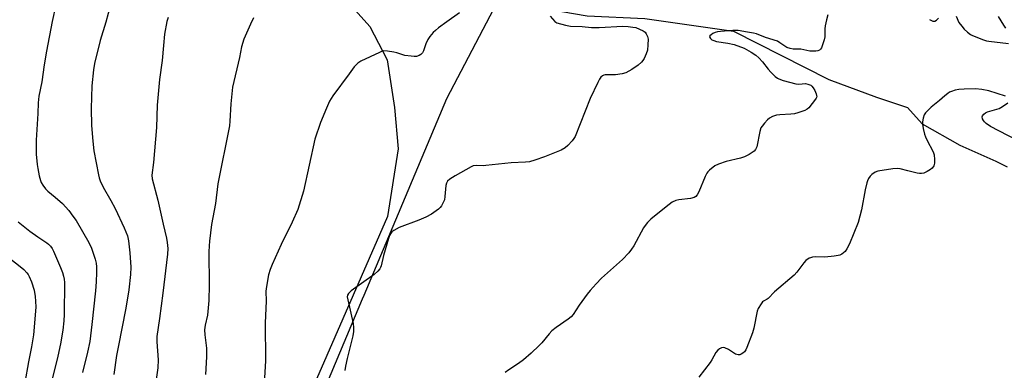
# Model space of a CAD drawing. Units: inches. Extents: x 1213771 to 1219771, y 561455 to 565456.
# Drawn here: x 1214758 to 1215126, y 562575 to 562706 of the extents above; entities that cross this region are included whole.
import ezdxf

# ---------------------------------------------------------------- set-up
doc = ezdxf.new("R2010")
doc.units = ezdxf.units.IN
doc.header["$MEASUREMENT"] = 0
for name, color, linetype in [('HYDRO-Single Line Stream', 4, 'Continuous'), ('NTRL-Farm Land', 3, 'Continuous'), ('NTRL-Trees', 3, 'Continuous'), ('Undefined', 1, 'Continuous')]:
    doc.layers.add(name, color=color, linetype=linetype)

msp = doc.modelspace()

# ---------------------------------------------------------------- linework, layer by layer
at = {"layer": 'HYDRO-Single Line Stream'}
msp.add_lwpolyline([(1214683.12, 562970.3), (1214702.11, 562956.45), (1214735.12, 562930.37), (1214750.52, 562915.35), (1214764.15, 562901.93), (1214777.17, 562888.12), (1214786.82, 562874.93), (1214815.63, 562844.51), (1214896.41, 562768.19), (1214914.75, 562746.99), (1214936.26, 562724.57), (1214953.67, 562712.52), (1214961, 562708.69), (1214970.53, 562707.03), (1214992, 562706.08), (1215025.16, 562701.27), (1215060.82, 562683.33), (1215078.67, 562676.64), (1215090.17, 562672.78), (1215095.7, 562666.78), (1215109.76, 562658.73), (1215123.3, 562652.77), (1215127.48, 562650.66)], dxfattribs=at)
at = {"layer": 'NTRL-Farm Land'}
msp.add_lwpolyline([(1214542.85, 562958.3), (1214564.82, 562952.39), (1214588.31, 562949.51), (1214588.53, 562949.51), (1214670.99, 562893.93), (1214716.79, 562850.89), (1214781.55, 562808.14), (1214827.19, 562772.29), (1214889.25, 562703.05), (1214895.76, 562690.6), (1214898.5, 562672.81), (1214899.87, 562657.4), (1214895.89, 562632.11), (1214823.99, 562467.6)], dxfattribs=at)
at = {"layer": 'NTRL-Trees'}
msp.add_lwpolyline([(1215459.95, 562797.9), (1215415.86, 562727.76), (1215210.35, 562433.7), (1215182.57, 562405.93), (1215142.8, 562412.24), (1215132.22, 562454.54), (1215083.61, 562480.58), (1214998.54, 562464.95), (1214949.93, 562430.23), (1214877.81, 562419.23), (1214847.85, 562426.52), (1214822.93, 562450.24), (1214853.61, 562523.15), (1214886.52, 562601.35), (1214887.13, 562602.78), (1214918.03, 562676.21), (1214946.47, 562730.38), (1214969.55, 562768.86), (1215013.08, 562794.19), (1215099.93, 562864.83), (1215284.13, 563011.38), (1215408.14, 563115.13), (1215420.12, 563127.11), (1215446.76, 563130.3)], dxfattribs=at)
at = {"layer": 'Undefined'}
for points, elevation in [([(1214794.92, 562720.96), (1214790.57, 562704.63), (1214788.49, 562697.83), (1214786.32, 562689.23), (1214785.99, 562686.88), (1214785.37, 562680.95), (1214785.09, 562672.39), (1214785.23, 562666.16), (1214785.64, 562660.31), (1214786.06, 562656.66), (1214787.78, 562647.7), (1214788.07, 562646.57), (1214788.47, 562645.47), (1214789.55, 562643.08), (1214792.46, 562638.06), (1214793.98, 562635.16), (1214797.39, 562627.9), (1214798.61, 562624.94), (1214799.07, 562623), (1214799.53, 562618.55), (1214799.86, 562613.26), (1214799.77, 562610.47), (1214799.09, 562604.79), (1214798, 562597.96), (1214795.12, 562583.37), (1214794.58, 562580.2), (1214793.58, 562573.21)], 458), ([(1214771.91, 562711.09), (1214770.51, 562704.95), (1214768.34, 562693.9), (1214767.48, 562688.71), (1214766.67, 562682.39), (1214765.5, 562677.01), (1214765.22, 562674.59), (1214765.11, 562670.58), (1214764.53, 562660.61), (1214764.48, 562658), (1214764.56, 562655.38), (1214764.89, 562651.55), (1214765.09, 562650.11), (1214765.68, 562647.29), (1214766.09, 562645.62), (1214766.39, 562644.83), (1214766.97, 562643.83), (1214767.98, 562642.42), (1214768.81, 562641.59), (1214771.57, 562639.36), (1214774.31, 562636.93), (1214776.68, 562634.34), (1214778.27, 562632.28), (1214779.42, 562630.59), (1214784.25, 562622.44), (1214785.18, 562620.3), (1214786.54, 562616.16), (1214786.9, 562614.76), (1214787.06, 562613.3), (1214787.1, 562611.24), (1214786.99, 562607.7), (1214786.72, 562604.43), (1214785.38, 562591.85), (1214784.52, 562585.52), (1214783.76, 562581.46), (1214781.87, 562573.96)], 460), ([(1214813.86, 562706.46), (1214813.35, 562704.89), (1214812.5, 562700.2), (1214812.14, 562696.01), (1214811.55, 562690.42), (1214810.62, 562683.22), (1214809.78, 562673.69), (1214809.55, 562665.41), (1214808.37, 562652.24), (1214807.7, 562647.56), (1214807.88, 562646.17), (1214810.04, 562638.18), (1214811.99, 562629.23), (1214813.24, 562624.02), (1214813.52, 562622.42), (1214813.68, 562620.14), (1214813.58, 562618.02), (1214811.8, 562603.49), (1214810.62, 562594.12), (1214809.66, 562587.31), (1214809.61, 562585.36), (1214810.11, 562578.59), (1214810.03, 562575.69), (1214807.14, 562555.94)], 456), ([(1214845.79, 562706.29), (1214844.65, 562703.92), (1214842.18, 562698.36), (1214841.31, 562695.45), (1214840.49, 562691.47), (1214837.96, 562680.4), (1214837.31, 562674.2), (1214836.94, 562667.68), (1214836.77, 562665.92), (1214832.41, 562644.35), (1214831.59, 562636.98), (1214830.08, 562629.16), (1214829.32, 562622.94), (1214829.16, 562621.16), (1214829.09, 562618.97), (1214829.13, 562606.55), (1214829.02, 562600.77), (1214828.5, 562595.32), (1214827.7, 562591.54), (1214827.47, 562589.83), (1214827.58, 562587.97), (1214828.24, 562583.03), (1214828.23, 562579.79), (1214827.75, 562573.11)], 454), ([(1214922.71, 562708.13), (1214917.97, 562704.81), (1214914.89, 562702.53), (1214913.74, 562701.61), (1214912.94, 562700.83), (1214911.67, 562699.35), (1214910.89, 562698.2), (1214910.22, 562696.61), (1214909.32, 562693.93), (1214908.89, 562693.18), (1214908.33, 562692.56), (1214907.69, 562692.18), (1214906.72, 562691.9), (1214905.84, 562691.87), (1214904.65, 562691.95), (1214902.27, 562692.29), (1214899.38, 562693.25), (1214898.24, 562693.53), (1214895.9, 562693.89), (1214894.46, 562693.92), (1214893.64, 562693.69), (1214892.84, 562693.36), (1214885.93, 562690.1), (1214884.7, 562689.35), (1214883.33, 562688), (1214881.47, 562685.35), (1214875.42, 562677.18), (1214874.76, 562676.22), (1214874.2, 562675.22), (1214872.99, 562672.61), (1214870.81, 562667.27), (1214868.72, 562661.05), (1214864.4, 562641.61), (1214862.33, 562634.81), (1214860.25, 562629.99), (1214856.15, 562621.69), (1214852.73, 562614.28), (1214851.96, 562612.37), (1214851.37, 562610.37), (1214850.62, 562606.01), (1214850.41, 562604.26), (1214850.45, 562600.58), (1214850.13, 562592.4), (1214850.23, 562578.25), (1214849.67, 562567.71)], 452), ([(1214956.64, 562706.87), (1214958.4, 562704.98), (1214959.14, 562704.47), (1214962.4, 562703.55), (1214964.19, 562703.18), (1214968.62, 562703.01), (1214972.13, 562702.71), (1214974.94, 562702.71), (1214983.75, 562703.15), (1214985.78, 562703.08), (1214987.54, 562702.86), (1214988.69, 562702.62), (1214990.08, 562702.09), (1214991.4, 562701.42), (1214992.1, 562700.91), (1214992.57, 562700.3), (1214993.04, 562699.36), (1214993.25, 562698.29), (1214993.19, 562696.23), (1214992.97, 562694.18), (1214992.58, 562692.83), (1214991.8, 562691.06), (1214991.34, 562690.34), (1214990.79, 562689.68), (1214989.57, 562688.56), (1214987.19, 562687.02), (1214984.96, 562685.78), (1214983.61, 562685.41), (1214981.07, 562685.07), (1214979.93, 562684.98), (1214977.16, 562684.97), (1214976.65, 562684.84), (1214976.18, 562684.6), (1214975.58, 562684.09), (1214975.11, 562683.41), (1214974.45, 562682.17), (1214971.58, 562676.18), (1214965.97, 562661.96), (1214965.53, 562661.22), (1214964.82, 562660.33), (1214963.26, 562658.66), (1214962.21, 562657.71), (1214960.71, 562656.91), (1214954.53, 562654.36), (1214950.88, 562653.16), (1214948.89, 562652.6), (1214947.47, 562652.42), (1214942.12, 562652.16), (1214932.63, 562651.11), (1214931.74, 562651.07), (1214928.97, 562651.2), (1214927.92, 562651.02), (1214927.14, 562650.7), (1214921.08, 562647.32), (1214919.11, 562646.04), (1214918.28, 562645.27), (1214917.88, 562644.54), (1214917.66, 562643.7), (1214917.31, 562639.54), (1214917.1, 562638.39), (1214916.68, 562637.36), (1214916, 562636.13), (1214915.52, 562635.45), (1214914.92, 562634.85), (1214912.23, 562633.05), (1214910.19, 562631.86), (1214907.52, 562630.75), (1214900.25, 562628.01), (1214898.18, 562626.92), (1214897.5, 562626.41), (1214897.15, 562626.01), (1214896.59, 562625.08), (1214896.2, 562623.98), (1214894.32, 562617.52), (1214893.47, 562613.76), (1214893.24, 562613.06), (1214892.97, 562612.56), (1214892.2, 562611.69), (1214890.83, 562610.54), (1214882.24, 562604.4), (1214881.24, 562603.44), (1214880.89, 562602.81), (1214880.81, 562602.13), (1214880.96, 562601), (1214883.02, 562592.15), (1214883.19, 562590.68), (1214883.19, 562589.21), (1214882.89, 562587.62), (1214880.72, 562579.15), (1214880.08, 562576.33), (1214879.87, 562574.67)], 450), ([(1215060.45, 562707.46), (1215059.95, 562705.55), (1215059.49, 562703.33), (1215059.38, 562702.16), (1215059.29, 562699.21), (1215059.12, 562698.05), (1215058.38, 562695.82), (1215058.02, 562695.05), (1215057.73, 562694.6), (1215057.36, 562694.28), (1215056.71, 562694), (1215055.9, 562693.86), (1215054.75, 562693.8), (1215053.66, 562693.89), (1215050.34, 562694.61), (1215047.43, 562694.64), (1215046.34, 562694.79), (1215045.11, 562695.25), (1215042.55, 562697), (1215041.59, 562697.53), (1215037.2, 562698.91), (1215033.77, 562700.31), (1215032.65, 562700.6), (1215030.42, 562700.9), (1215026.89, 562701.52), (1215024.99, 562701.53), (1215020.26, 562701.23), (1215019.16, 562701.09), (1215018.32, 562700.83), (1215017.51, 562700.44), (1215016.78, 562700), (1215016.27, 562699.51), (1215016.22, 562699.16), (1215016.56, 562698.61), (1215017.14, 562698.1), (1215017.78, 562697.77), (1215018.88, 562697.49), (1215023.07, 562696.83), (1215025.39, 562696.3), (1215029.21, 562694.93), (1215031.84, 562693.5), (1215033.52, 562692.32), (1215034.63, 562691.38), (1215036.03, 562689.89), (1215038.19, 562687.09), (1215039.13, 562685.99), (1215040.76, 562684.42), (1215041.58, 562683.78), (1215042.1, 562683.47), (1215043.73, 562682.9), (1215048.51, 562681.66), (1215049.64, 562681.56), (1215052.12, 562681.72), (1215052.97, 562681.56), (1215054.04, 562681.13), (1215054.5, 562680.81), (1215055.01, 562680.17), (1215055.56, 562679.17), (1215056.12, 562677.86), (1215056.26, 562677.35), (1215056.29, 562676.85), (1215056.14, 562676.36), (1215055.87, 562675.89), (1215054.63, 562674.27), (1215053.31, 562672.71), (1215052.66, 562672.16), (1215051.8, 562671.72), (1215049.24, 562670.78), (1215047.96, 562670.46), (1215046.58, 562670.29), (1215042.47, 562670.06), (1215041.31, 562669.91), (1215039.77, 562669.4), (1215038.58, 562668.78), (1215037.94, 562668.23), (1215036.77, 562666.98), (1215035.87, 562665.89), (1215035.43, 562665.18), (1215035, 562663.83), (1215033.85, 562658.15), (1215033.43, 562657.15), (1215032.91, 562656.54), (1215031.07, 562655.27), (1215029.33, 562654.36), (1215027.75, 562653.88), (1215022.41, 562652.68), (1215019.58, 562651.72), (1215018.25, 562651.09), (1215016.16, 562649.45), (1215015.54, 562648.83), (1215015.2, 562648.37), (1215014.57, 562647.07), (1215012.27, 562641.35), (1215011.63, 562640.19), (1215011.14, 562639.64), (1215010.47, 562639.27), (1215009.09, 562638.89), (1215004.71, 562638.35), (1215003.58, 562638.08), (1215002.24, 562637.43), (1215000, 562635.72)], 448), ([(1215098.48, 562705.63), (1215099.73, 562705.09), (1215100.46, 562705.04), (1215101.12, 562705.39), (1215101.85, 562706.21)], 446), ([(1215108.44, 562706.93), (1215109.46, 562704.58), (1215110.47, 562703.17), (1215111.46, 562702.09), (1215112.71, 562700.94), (1215113.8, 562700.1), (1215114.55, 562699.68), (1215118.64, 562698.09), (1215119.74, 562697.73), (1215120.6, 562697.54), (1215128.02, 562696.75)], 446), ([(1215127.02, 562702.45), (1215126.2, 562703.56), (1215124.24, 562706.76)], 446), ([(1215126.9, 562677.05), (1215120.63, 562679), (1215118.01, 562679.48), (1215115.66, 562679.76), (1215111.46, 562679.69), (1215109.38, 562679.54), (1215108.03, 562679.24), (1215106.72, 562678.83), (1215105.98, 562678.5), (1215105.27, 562678.07), (1215104.16, 562677.22), (1215102.22, 562675.43), (1215099.13, 562672.92), (1215097.69, 562671.59), (1215096.93, 562670.79), (1215096.46, 562670.13), (1215096.03, 562668.84), (1215095.82, 562667.46), (1215095.81, 562666.62), (1215096.09, 562664.97), (1215096.61, 562662.89), (1215096.99, 562661.83), (1215097.73, 562660.2), (1215099.59, 562656.76), (1215099.92, 562655.96), (1215100.13, 562655.14), (1215100.33, 562653.47), (1215100.31, 562652.08), (1215100.02, 562651.07), (1215099.45, 562650.17), (1215098.81, 562649.66), (1215097.57, 562648.96), (1215096.29, 562648.37), (1215095.51, 562648.16), (1215094.66, 562648.18), (1215093.8, 562648.33), (1215090.34, 562649.16), (1215087.54, 562649.94), (1215086.41, 562650.1), (1215084.68, 562649.94), (1215079.17, 562649.07), (1215078.09, 562648.67), (1215076.89, 562647.85), (1215076.32, 562647.23), (1215075.7, 562646.27), (1215075.32, 562645.5), (1215075.03, 562644.66), (1215074.42, 562642.04), (1215073.07, 562634.58), (1215071.82, 562629.86), (1215068.56, 562621.95), (1215067.6, 562620.09), (1215066.93, 562619.13), (1215066.32, 562618.57), (1215065.63, 562618.1), (1215064.89, 562617.73), (1215064.32, 562617.57), (1215062.85, 562617.34), (1215059.28, 562616.96), (1215055.71, 562617.02), (1215054.66, 562616.95), (1215053.95, 562616.76), (1215053.44, 562616.53), (1215052.27, 562615.75), (1215051.49, 562614.89), (1215048.84, 562611.36), (1215047.89, 562610.26), (1215040.49, 562604.03), (1215038.15, 562601.55), (1215037.75, 562601.27), (1215036.41, 562600.59), (1215036.01, 562600.24), (1215035.49, 562599.57), (1215034.45, 562597.82), (1215034.03, 562596.74), (1215032.75, 562590.43), (1215032.3, 562588.73), (1215030.17, 562583.18), (1215029.8, 562582.38), (1215029.31, 562581.68), (1215028.69, 562581.12), (1215027.99, 562580.69), (1215027.5, 562580.52), (1215026.98, 562580.49), (1215026.46, 562580.57), (1215025.96, 562580.77), (1215023.37, 562582.46), (1215021.91, 562583.13), (1215021.42, 562583.2), (1215020.68, 562583.06), (1215019.95, 562582.73), (1215019.28, 562582.28), (1215018.56, 562581.43), (1215017.03, 562578.59), (1215016.42, 562577.61), (1215012.17, 562572.12)], 446), ([(1215131.06, 562660.59), (1215121.23, 562665.69), (1215119.63, 562666.84), (1215119, 562667.47), (1215118.68, 562667.92), (1215118.31, 562668.62), (1215118.14, 562669.31), (1215118.23, 562669.74), (1215118.7, 562670.31), (1215119.36, 562670.81), (1215120.13, 562671.21), (1215124.47, 562672.46), (1215125.79, 562673.14), (1215127.72, 562674.59)], 446), ([(1215000, 562635.72), (1214994.25, 562631.08), (1214993, 562629.88), (1214992.13, 562628.79), (1214991.5, 562627.86), (1214987.86, 562621.13), (1214987.1, 562619.94), (1214986.11, 562618.63), (1214983.65, 562616.09), (1214975.85, 562609.08), (1214973.8, 562606.95), (1214971.63, 562604.51), (1214970.52, 562603.15), (1214967.45, 562598.98), (1214965.2, 562595.54), (1214964.5, 562594.65), (1214963.42, 562593.76), (1214958.85, 562590.71), (1214957.26, 562589.5), (1214956.25, 562588.4), (1214953.48, 562584.98), (1214952.56, 562583.94), (1214949.52, 562581.12), (1214946.67, 562578.65), (1214944.85, 562577.28), (1214941.14, 562574.94), (1214939.88, 562573.92)], 448), ([(1214757.82, 562630.12), (1214762.09, 562626.63), (1214765.09, 562624.51), (1214768.48, 562622.28), (1214769.14, 562621.77), (1214769.86, 562621.05), (1214770.49, 562620.17), (1214771.03, 562619.19), (1214773.59, 562613.12), (1214774.32, 562611.24), (1214774.74, 562609.87), (1214774.95, 562608.72), (1214775.06, 562607.54), (1214775.03, 562595.58), (1214774.86, 562593.13), (1214774.43, 562589.67), (1214773.59, 562584.55), (1214772.64, 562580.02), (1214768.08, 562561.91)], 462), ([(1214753.96, 562617.14), (1214758.54, 562613.51), (1214759.86, 562612.38), (1214761.05, 562611.14), (1214761.52, 562610.5), (1214761.91, 562609.78), (1214762.77, 562607.7), (1214763.72, 562604.6), (1214764.14, 562602.3), (1214764.29, 562600.58), (1214764.33, 562598.27), (1214763.57, 562587.91), (1214762.81, 562583.51), (1214761.64, 562577.86), (1214760.23, 562570.21)], 464)]:
    msp.add_lwpolyline(points, dxfattribs=dict(at, elevation=elevation))

doc.saveas('drawing.dxf')
